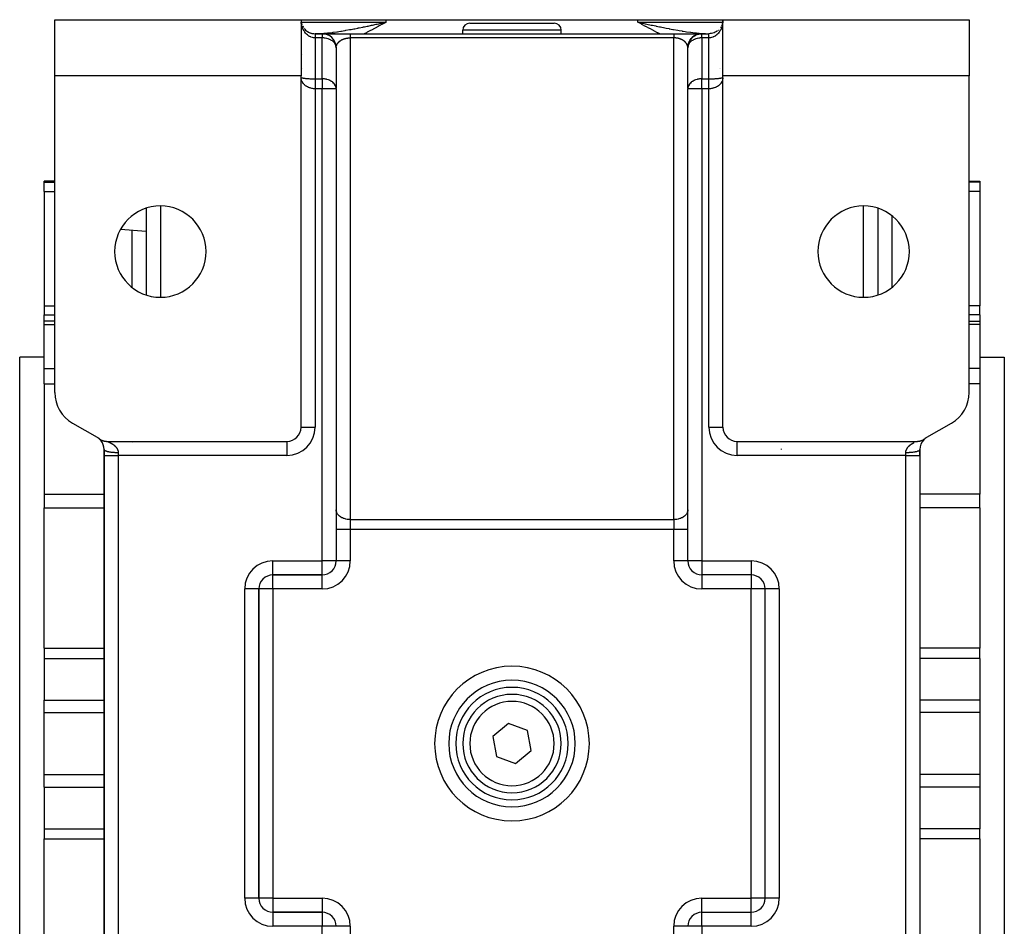
# Model space of a CAD drawing. Units: millimetres. Extents: x 24 to 1110, y -666 to 273.
# Drawn here: x 367 to 507, y 144 to 273 of the extents above; entities that cross this region are included whole.
import ezdxf

# ---------------------------------------------------------------- set-up
doc = ezdxf.new("R2010")
doc.units = ezdxf.units.MM
doc.linetypes.add('DASHED', pattern=[9.652, 8.128, -1.524])
doc.layers.add('nevidi', color=4, linetype='DASHED')

msp = doc.modelspace()

# ---------------------------------------------------------------- linework, layer by layer
at = {"color": 2}
for p, q in [((372, 265), (372, 273)), ((372, 273), (407, 273)), ((407, 273), (419.1, 273)), ((407, 273), (407, 265)), ((407.01, 272.85), (407.01, 272.84)), ((407.09, 272.41), (407.09, 272.41)), ((418.46, 272.5), (419.1, 272.65)), ((418.46, 272.5), (419.1, 272.65)), ((418.46, 272.5), (419.1, 272.65)), ((418.46, 272.51), (419.1, 272.65)), ((418.47, 272.48), (419.1, 272.65)), ((418.47, 272.48), (419.1, 272.65)), ((418.47, 272.49), (419.1, 272.65)), ((418.47, 272.49), (419.1, 272.65)), ((418.48, 272.46), (419.1, 272.65)), ((418.48, 272.47), (419.1, 272.65)), ((418.48, 272.47), (419.1, 272.65)), ((418.48, 272.47), (419.1, 272.65)), ((418.49, 272.44), (419.1, 272.65)), ((418.49, 272.45), (419.1, 272.65)), ((418.49, 272.45), (419.1, 272.65)), ((418.49, 272.45), (419.1, 272.65)), ((418.49, 272.46), (419.1, 272.65)), ((418.5, 272.42), (419.1, 272.65)), ((418.5, 272.43), (419.1, 272.65)), ((418.5, 272.43), (419.1, 272.65)), ((418.5, 272.44), (419.1, 272.65)), ((418.51, 272.41), (419.1, 272.65)), ((418.51, 272.41), (419.1, 272.65)), ((418.51, 272.42), (419.1, 272.65)), ((418.51, 272.42), (419.1, 272.65)), ((418.52, 272.39), (419.1, 272.65)), ((418.52, 272.39), (419.1, 272.65)), ((418.52, 272.4), (419.1, 272.65)), ((418.52, 272.4), (419.1, 272.65)), ((418.53, 272.37), (419.1, 272.65)), ((418.53, 272.37), (419.1, 272.65)), ((418.53, 272.38), (419.1, 272.65)), ((418.53, 272.38), (419.1, 272.65)), ((418.53, 272.39), (419.1, 272.65)), ((418.54, 272.35), (419.1, 272.65)), ((418.54, 272.36), (419.1, 272.65)), ((418.54, 272.36), (419.1, 272.65)), ((418.54, 272.36), (419.1, 272.65)), ((418.55, 272.35), (419.1, 272.65)), ((419.1, 273), (454.9, 273)), ((431, 272.5), (443, 272.5)), ((454.9, 273), (467, 273)), ((455.54, 272.51), (454.9, 272.65)), ((455.54, 272.5), (454.9, 272.65)), ((455.54, 272.5), (454.9, 272.65)), ((455.53, 272.5), (454.9, 272.65)), ((455.53, 272.49), (454.9, 272.65)), ((455.53, 272.49), (454.9, 272.65)), ((455.53, 272.48), (454.9, 272.65)), ((455.52, 272.48), (454.9, 272.65)), ((455.52, 272.47), (454.9, 272.65)), ((455.52, 272.47), (454.9, 272.65)), ((455.52, 272.47), (454.9, 272.65)), ((455.51, 272.46), (454.9, 272.65)), ((455.51, 272.46), (454.9, 272.65)), ((455.51, 272.45), (454.9, 272.65)), ((455.51, 272.45), (454.9, 272.65)), ((455.51, 272.45), (454.9, 272.65)), ((455.5, 272.44), (454.9, 272.65)), ((455.5, 272.44), (454.9, 272.65)), ((455.5, 272.43), (454.9, 272.65)), ((455.5, 272.43), (454.9, 272.65)), ((455.49, 272.42), (454.9, 272.65)), ((455.49, 272.42), (454.9, 272.65)), ((455.49, 272.42), (454.9, 272.65)), ((455.49, 272.41), (454.9, 272.65)), ((455.48, 272.41), (454.9, 272.65)), ((455.48, 272.4), (454.9, 272.65)), ((455.48, 272.4), (454.9, 272.65)), ((455.48, 272.4), (454.9, 272.65)), ((455.48, 272.39), (454.9, 272.65)), ((455.47, 272.39), (454.9, 272.65)), ((455.47, 272.38), (454.9, 272.65)), ((455.47, 272.38), (454.9, 272.65)), ((455.47, 272.37), (454.9, 272.65)), ((455.46, 272.37), (454.9, 272.65)), ((455.46, 272.37), (454.9, 272.65)), ((455.46, 272.36), (454.9, 272.65)), ((455.46, 272.36), (454.9, 272.65)), ((455.45, 272.35), (454.9, 272.65)), ((455.45, 272.35), (454.9, 272.65)), ((454.9, 272.65), (455.52, 272.52)), ((466.47, 271.65), (466.46, 271.63)), ((466.67, 271.9), (466.66, 271.88)), ((466.75, 272.03), (466.74, 272.01)), ((466.87, 272.28), (466.8, 272.13)), ((466.82, 272.17), (466.81, 272.14)), ((466.92, 272.44), (466.91, 272.41)), ((466.96, 272.58), (466.95, 272.56)), ((466.99, 272.85), (466.98, 272.7)), ((467, 273), (502, 273)), ((467, 265), (467, 273)), ((502, 273), (502, 265)), ((407, 271), (407, 271)), ((407, 271), (407, 271)), ((407, 271), (407, 271)), ((407, 271), (407, 271)), ((407, 271), (407, 271)), ((410, 271), (409, 271)), ((409, 271), (410, 271)), ((410, 271), (410, 271)), ((410, 271), (410, 271)), ((410.02, 271), (410.13, 271)), ((410.13, 271), (410.02, 271)), ((410.05, 271), (414, 271)), ((410.29, 271), (410.45, 271)), ((410.45, 271), (410.29, 271)), ((410.43, 270.95), (410.43, 270.95)), ((410.68, 270.88), (410.67, 270.88)), ((410.68, 271), (410.75, 271)), ((410.75, 271), (410.68, 271)), ((410.91, 270.78), (410.9, 270.79)), ((411.11, 271), (411.2, 271)), ((411.2, 271), (411.11, 271)), ((411.12, 270.65), (411.12, 270.66)), ((411.26, 271), (411.36, 271)), ((411.36, 271), (411.26, 271)), ((411.32, 270.5), (411.31, 270.51)), ((411.42, 271), (411.52, 271)), ((411.52, 271), (411.42, 271)), ((411.5, 270.32), (411.49, 270.33)), ((411.59, 271), (411.7, 271)), ((411.7, 271), (411.59, 271)), ((411.77, 271), (411.86, 271)), ((411.86, 271), (411.77, 271)), ((414, 271), (460, 271)), ((414, 271), (460, 271)), ((430, 271), (430, 271.5)), ((430, 271), (430, 271.5)), ((444, 271), (444, 271.5)), ((444, 271), (444, 271.5)), ((444, 270.99), (444, 271)), ((444, 270.99), (444, 271)), ((460, 271), (463.78, 271)), ((462.35, 270.14), (462.49, 270.31)), ((462.51, 270.33), (462.5, 270.32)), ((462.51, 270.33), (462.67, 270.49)), ((462.69, 270.51), (462.68, 270.5)), ((462.69, 270.51), (462.86, 270.65)), ((462.88, 270.66), (463.08, 270.78)), ((462.88, 270.66), (462.88, 270.65)), ((463.1, 270.79), (463.09, 270.78)), ((463.1, 270.79), (463.31, 270.88)), ((463.33, 270.88), (463.32, 270.88)), ((463.33, 270.88), (463.55, 270.95)), ((463.57, 270.95), (463.57, 270.95)), ((463.62, 271), (463.72, 271)), ((463.72, 271), (463.62, 271)), ((463.79, 271), (463.81, 271)), ((463.82, 271), (463.84, 271)), ((463.84, 271), (463.95, 271)), ((463.88, 271), (463.98, 271)), ((463.98, 271), (463.88, 271)), ((464, 271), (465, 271)), ((464, 271), (465, 271)), ((464, 271), (464, 271)), ((464, 271), (464, 271)), ((465, 271), (465.01, 271)), ((465.01, 271), (465, 271)), ((466.36, 271.53), (466.34, 271.51)), ((467, 271), (467, 271)), ((467, 271), (467, 271)), ((467, 271), (467, 271)), ((467, 271), (467, 271)), ((411.65, 270.12), (411.65, 270.14)), ((411.78, 269.91), (411.77, 269.92)), ((411.88, 269.68), (411.88, 269.7)), ((411.95, 269.43), (411.95, 269.46)), ((411.99, 269.19), (411.99, 269.21)), ((412, 269.07), (412, 263.24)), ((462, 269.02), (462.01, 269.17)), ((462, 263.24), (462, 269.07)), ((462.01, 269.21), (462.04, 269.42)), ((462.01, 269.21), (462.01, 269.19)), ((462.05, 269.46), (462.11, 269.66)), ((462.05, 269.46), (462.05, 269.43)), ((462.12, 269.7), (462.21, 269.89)), ((462.12, 269.7), (462.12, 269.68)), ((462.23, 269.92), (462.22, 269.91)), ((462.23, 269.92), (462.34, 270.11)), ((462.35, 270.14), (462.35, 270.12)), ((372, 219.93), (372, 265)), ((407, 265), (372, 265)), ((407, 266), (407, 266)), ((407, 266), (407, 266)), ((407, 264.83), (407, 265)), ((407.01, 264.81), (407, 264.83)), ((407.01, 264.8), (407, 264.83)), ((407.01, 264.8), (407, 264.83)), ((407.01, 264.79), (407, 264.83)), ((407.01, 264.79), (407, 264.83)), ((407.01, 264.78), (407, 264.83)), ((407.01, 264.77), (407, 264.83)), ((407.01, 264.77), (407, 264.83)), ((407.01, 264.76), (407, 264.83)), ((407.01, 264.75), (407, 264.83)), ((407.01, 264.75), (407, 264.83)), ((407.01, 264.74), (407, 264.83)), ((407.01, 264.74), (407, 264.83)), ((407.01, 264.73), (407, 264.83)), ((407.01, 264.73), (407, 264.83)), ((407.01, 264.72), (407, 264.83)), ((407.01, 264.71), (407, 264.83)), ((407.01, 264.71), (407, 264.83)), ((407, 215), (407, 264.83)), ((407.2, 266), (407.2, 266)), ((407.2, 266), (407.2, 266)), ((412, 266), (412, 266)), ((412, 266), (412, 266)), ((412, 266), (412, 266)), ((412, 266), (412, 266)), ((462, 266), (462, 266)), ((462, 266), (462, 266)), ((466.47, 266), (466.47, 266)), ((466.47, 266), (466.47, 266)), ((466.67, 266), (466.67, 266)), ((466.67, 266), (466.67, 266)), ((466.96, 266), (466.96, 266)), ((466.96, 266), (466.96, 266)), ((466.99, 264.71), (467, 264.83)), ((466.99, 264.71), (467, 264.83)), ((466.99, 264.72), (467, 264.83)), ((466.99, 264.73), (467, 264.83)), ((466.99, 264.73), (467, 264.83)), ((466.99, 264.74), (467, 264.83)), ((466.99, 264.74), (467, 264.83)), ((466.99, 264.75), (467, 264.83)), ((466.99, 264.75), (467, 264.83)), ((466.99, 264.76), (467, 264.83)), ((466.99, 264.77), (467, 264.83)), ((466.99, 264.77), (467, 264.83)), ((466.99, 264.78), (467, 264.83)), ((466.99, 264.78), (467, 264.83)), ((466.99, 264.79), (467, 264.83)), ((466.99, 264.79), (467, 264.83)), ((466.99, 264.8), (467, 264.83)), ((466.99, 264.8), (467, 264.83)), ((466.99, 264.81), (467, 264.83)), ((467, 266), (467, 266)), ((467, 266), (467, 266)), ((467, 264.83), (467, 265)), ((502, 265), (467, 265)), ((467, 215), (467, 264.83)), ((502, 219.93), (502, 265)), ((412, 263.24), (412, 263.25)), ((462, 263.25), (462, 263.24)), ((412, 263.17), (412, 196)), ((412, 263.17), (412, 263.17)), ((412, 263.17), (412, 196)), ((462, 196.01), (462, 263.17)), ((462, 196.01), (462, 263.17)), ((462, 263.17), (462, 263.17)), ((372, 250), (370.5, 250)), ((370.5, 249.88), (370.5, 250)), ((370.5, 248.56), (370.5, 249.88)), ((502, 250), (503.5, 250)), ((502, 250), (503.5, 250)), ((503.5, 250), (503.5, 249.88)), ((503.5, 249.88), (503.5, 248.56)), ((370.5, 248.56), (370.5, 232.28)), ((412, 248), (412, 248)), ((462, 248), (462, 248)), ((503.5, 248.56), (503.5, 232.28)), ((385, 246.18), (385, 233.82)), ((489, 246.18), (489, 233.82)), ((385, 242.84), (381.34, 243.16)), ((370.5, 232.28), (370.5, 231.01)), ((370.5, 230.12), (370.5, 231.01)), ((503.5, 231.01), (503.5, 232.28)), ((503.5, 231.01), (503.5, 230.12)), ((372, 230.12), (370.5, 230.12)), ((370.5, 229.61), (370.5, 230.12)), ((370.5, 223.35), (370.5, 229.61)), ((502, 230.12), (503.5, 230.12)), ((502, 230.12), (503.5, 230.12)), ((503.5, 230.12), (503.5, 229.61)), ((503.5, 229.61), (503.5, 223.35)), ((370.5, 225), (367, 225)), ((370.5, 225), (367, 225)), ((367, 115), (367, 225)), ((503.5, 225), (507, 225)), ((503.5, 225), (507, 225)), ((507, 225), (507, 115)), ((370.5, 221.17), (370.5, 223.35)), ((503.5, 223.35), (503.5, 221.17)), ((503.5, 222.57), (503.5, 222.57)), ((370.5, 221.17), (370.5, 205.47)), ((503.5, 221.17), (503.5, 205.47)), ((374.5, 215.6), (378, 213.58)), ((496, 213.58), (499.5, 215.6)), ((378.32, 213.35), (378.25, 213.4)), ((378.32, 213.36), (378.25, 213.4)), ((378.31, 213.36), (378.25, 213.4)), ((378.33, 213.34), (378.26, 213.4)), ((378.34, 213.34), (378.27, 213.39)), ((378.35, 213.33), (378.28, 213.39)), ((378.35, 213.32), (378.28, 213.38)), ((378.36, 213.31), (378.29, 213.37)), ((378.37, 213.3), (378.3, 213.36)), ((378.39, 213.29), (378.31, 213.35)), ((378.4, 213.28), (378.33, 213.34)), ((378.41, 213.27), (378.34, 213.33)), ((378.42, 213.26), (378.35, 213.32)), ((378.43, 213.25), (378.36, 213.31)), ((378.45, 213.23), (378.37, 213.3)), ((378.46, 213.22), (378.39, 213.29)), ((378.47, 213.2), (378.4, 213.27)), ((378.49, 213.19), (378.41, 213.26)), ((378.5, 213.17), (378.43, 213.25)), ((378.52, 213.16), (378.44, 213.23)), ((378.53, 213.14), (378.46, 213.22)), ((378.55, 213.12), (378.47, 213.2)), ((378.56, 213.1), (378.49, 213.18)), ((379.46, 213), (405, 213)), ((385, 213), (385, 213)), ((469, 213), (494.54, 213)), ((495.71, 213.37), (495.7, 213.37)), ((379, 211), (379, 211.85)), ((379, 211.85), (379, 211.81)), ((379, 211.85), (379, 211.81)), ((379, 211.85), (379, 211)), ((495, 211.85), (495, 211)), ((495, 211), (495, 211.85)), ((379, 129), (379, 211)), ((379, 211), (379, 129)), ((379, 211), (379, 129)), ((379, 129), (379, 211)), ((495, 211), (495, 129)), ((495, 211), (495, 129)), ((412, 207), (412, 207)), ((462, 207), (462, 207)), ((370.5, 205.47), (370.5, 203.55)), ((503.5, 203.55), (503.5, 205.47)), ((370.5, 183.57), (370.5, 203.55)), ((412, 203.21), (412, 203.28)), ((462, 203.28), (462, 203.21)), ((503.5, 203.55), (503.5, 183.57)), ((412, 196), (412, 196)), ((462, 196), (462, 196)), ((462, 196), (462, 196)), ((403, 194), (410, 194)), ((410, 194), (403, 194)), ((403, 194), (403, 194)), ((410, 194), (410, 194)), ((464, 194), (464, 194)), ((464, 194), (464, 194)), ((471, 194), (464.01, 194)), ((471, 194), (464.01, 194)), ((471, 194), (471, 194)), ((401, 148), (401, 192)), ((401, 192), (401, 192)), ((401, 192), (401, 148)), ((473, 148), (473, 192)), ((473, 148), (473, 192)), ((473, 192), (473, 192)), ((370.5, 183.57), (370.5, 182.12)), ((503.5, 182.12), (503.5, 183.57)), ((370.5, 182.12), (370.5, 176.19)), ((503.5, 182.12), (503.5, 176.19)), ((370.5, 174.42), (370.5, 176.19)), ((503.5, 176.19), (503.5, 174.42)), ((370.5, 165.58), (370.5, 174.42)), ((429.52, 175), (429.52, 175)), ((441.88, 175), (441.88, 175)), ((444.48, 175), (444.48, 175)), ((503.5, 174.42), (503.5, 165.58)), ((436.5, 172.84), (434.29, 170.99)), ((439.21, 171.85), (436.5, 172.84)), ((434.29, 170.99), (434.79, 168.15)), ((439.71, 169.01), (439.21, 171.85)), ((434.79, 168.15), (437.5, 167.16)), ((437.5, 167.16), (439.71, 169.01)), ((370.5, 163.81), (370.5, 165.58)), ((503.5, 165.58), (503.5, 163.81)), ((370.5, 163.81), (370.5, 157.88)), ((429.52, 165), (429.52, 165)), ((432.12, 165), (432.12, 165)), ((441.88, 165), (441.88, 165)), ((444.48, 165), (444.48, 165)), ((503.5, 163.81), (503.5, 157.88)), ((370.5, 157.88), (370.5, 156.43)), ((503.5, 156.43), (503.5, 157.88)), ((370.5, 136.45), (370.5, 156.43)), ((503.5, 156.43), (503.5, 136.45)), ((410, 146), (403, 146)), ((403, 146), (410, 146)), ((410, 146), (403, 146)), ((410, 146), (410, 146)), ((410, 146), (410, 146)), ((464, 146), (471, 146)), ((464, 146), (464, 146)), ((464, 146), (471, 146)), ((412, 144), (412, 144)), ((412, 144), (412, 144)), ((462, 144), (462, 144))]:
    msp.add_line(p, q, dxfattribs=at)
for points in [[(407.02, 272.71), (407.05, 272.56), (407.05, 272.55)], [(407.02, 272.71), (407.05, 272.57), (407.08, 272.42), (407.13, 272.28)], [(407.19, 272.14), (407.26, 272.01), (407.34, 271.88), (407.35, 271.87)], [(407.44, 271.75), (407.54, 271.63), (407.66, 271.51), (407.79, 271.41), (407.93, 271.31), (408.08, 271.22), (408.25, 271.15), (408.42, 271.09), (408.6, 271.04), (408.79, 271.01), (408.98, 271), (409, 271)], [(409, 271), (409, 271), (409, 271)], [(466.21, 271.41), (466.07, 271.31), (465.91, 271.22), (465.75, 271.15), (465.57, 271.08), (465.39, 271.04), (465.2, 271.01), (465.01, 271), (465, 271)], [(412, 269.07), (412, 269.09), (412, 269.1)], [(412, 269.01), (412, 269.03), (412, 269.04), (412, 269.06), (412, 269.07)], [(462, 269.1), (462, 269.09), (462, 269.07)], [(462, 269), (462, 269.02), (462, 269.03), (462, 269.05), (462, 269.06), (462, 269.07)], [(378.23, 213.42), (378.25, 213.4), (378.29, 213.38), (378.34, 213.34), (378.38, 213.32), (378.43, 213.28), (378.47, 213.26), (378.52, 213.23), (378.56, 213.21), (378.62, 213.19), (378.66, 213.17), (378.72, 213.14), (378.76, 213.13), (378.82, 213.11), (378.86, 213.09), (378.92, 213.07), (378.96, 213.06), (379.02, 213.05), (379.07, 213.04), (379.12, 213.03), (379.17, 213.02), (379.23, 213.01), (379.28, 213.01), (379.33, 213), (379.38, 213), (379.44, 213), (379.46, 213)], [(494.54, 213), (494.57, 213), (494.62, 213), (494.68, 213), (494.72, 213.01), (494.78, 213.01), (494.83, 213.02), (494.89, 213.03), (494.93, 213.04), (494.99, 213.05), (495.04, 213.06), (495.1, 213.08), (495.14, 213.09), (495.2, 213.11), (495.24, 213.13), (495.3, 213.15), (495.34, 213.17), (495.39, 213.19), (495.44, 213.21), (495.49, 213.24), (495.53, 213.26), (495.58, 213.29), (495.62, 213.32), (495.67, 213.35), (495.71, 213.38), (495.76, 213.41), (495.77, 213.42)]]:
    msp.add_lwpolyline(points, dxfattribs=at)
for centre, radius, start, end in [((409, 273), 2, 188.3419, 188.9573), ((409, 273), 2, 192.5169, 193.1309), ((409, 273), 2, 210.2285, 213.4599), ((409, 273), 2, 214.0122, 214.5247), ((409, 273), 2, 223.8526, 228.8461), ((431, 271.5), 1, 90, 180), ((443, 271.5), 1, 0, 90), ((465, 273), 2, 334.2308, 334.7437), ((465, 273), 2, 341.9241, 344.0428), ((465, 273), 2, 346.8768, 347.9182), ((409, 273), 2, 232.7179, 236.5385), ((409, 273), 2, 237.6491, 244.2307), ((409, 273), 2, 247.873, 251.9231), ((409, 273), 2, 253.1566, 259.6129), ((409, 273), 2, 263.99, 264.8057), ((409, 273), 2, 269.4975, 270), ((410, 269), 2, 2.8712, 90), ((464, 269), 2, 90, 177.1288), ((465, 273), 2, 311.1539, 312.061), ((410, 269), 2, 2.6934, 2.8712), ((464, 269), 2, 177.1288, 180), ((410, 263.17), 2, 0, 2.3145), ((464, 263.17), 2, 177.6855, 180), ((387, 240), 6.5, 0, 180), ((487, 240), 6.5, 0, 180), ((387, 240), 6.5, 180, 0), ((487, 240), 6.5, 180, 0), ((377, 219.93), 5, 180, 240), ((497, 219.93), 5, 300, 360), ((405, 215), 2, 270, 0), ((469, 215), 2, 180, 270), ((377, 211.85), 2, 52.0619, 60), ((377, 211.85), 2, 50.721, 50.9157), ((377, 211.85), 2, 49.6882, 50.1202), ((377, 211.85), 2, 48.509, 49.4441), ((377, 211.85), 2, 47.2601, 48.1877), ((377, 211.85), 2, 45.7243, 47.1317), ((377, 211.85), 2, 44.6088, 45.5834), ((377, 211.85), 2, 43.4148, 44.0218), ((377, 211.85), 2, 42.1424, 43.2539), ((377, 211.85), 2, 41.4747, 41.6692), ((377, 211.85), 2, 38.6255, 41.2975), ((377, 211.85), 2, 0, 38.4312), ((497, 211.85), 2, 137.0446, 180), ((497, 211.85), 2, 134.2757, 136.5844), ((497, 211.85), 2, 133.1027, 133.7457), ((497, 211.85), 2, 131.6966, 132.2662), ((497, 211.85), 2, 131.2701, 131.3795), ((497, 211.85), 2, 120, 127.9381), ((410, 196), 2, 270, 360), ((464, 196), 2, 180, 270), ((403, 192), 2, 90, 180), ((471, 192), 2, 0, 90), ((437, 170), 9, 90, 270), ((437, 170), 8, 90, 270), ((437, 170), 9, 270, 90), ((437, 170), 8, 270, 90), ((437, 170), 7, 90, 270), ((437, 170), 7, 270, 90), ((403, 148), 2, 180, 270), ((471, 148), 2, 270, 0), ((410, 144), 2, 0, 90), ((464, 144), 2, 90, 180)]:
    msp.add_arc(centre, radius, start, end, dxfattribs=at)
at = {"layer": 'nevidi', "color": 7, "linetype": 'Continuous'}
for p, q in [((407, 272.65), (407, 272.65)), ((407.02, 272.65), (407.03, 272.65)), ((407.03, 272.65), (419.1, 272.65)), ((419.1, 272.65), (419.1, 273)), ((454.9, 272.65), (454.9, 273)), ((454.9, 272.65), (466.97, 272.65)), ((467, 272.65), (467, 272.65)), ((409, 271), (409, 270.99)), ((409, 271), (409, 271)), ((409, 270.41), (409, 264.59)), ((410, 270.41), (409, 270.41)), ((409.06, 270.97), (409.06, 270.97)), ((409.06, 270.69), (409.06, 270.69)), ((409.06, 270.41), (409.06, 270.41)), ((410, 271), (410, 270.41)), ((410, 264.59), (410, 270.41)), ((460, 270.41), (414, 270.41)), ((414, 270.41), (414, 265.41)), ((444, 271.5), (430, 271.5)), ((458.01, 271), (458, 271)), ((458.06, 270.97), (458.06, 270.97)), ((460, 265.41), (460, 270.41)), ((464, 270.41), (464, 271)), ((465, 270.41), (464, 270.41)), ((464, 270.41), (464, 264.59)), ((464.94, 270.71), (464.94, 270.71)), ((465, 271), (465, 271)), ((465, 270.99), (465, 271)), ((465, 270.98), (465, 270.99)), ((465, 264.59), (465, 270.41)), ((407, 269), (407, 269)), ((411.96, 269.41), (411.95, 269.41)), ((462.05, 269.41), (462.04, 269.41)), ((466.98, 269), (466.98, 269)), ((467, 269), (467, 269)), ((407, 268), (407, 268)), ((407.02, 268), (407.02, 268)), ((407.2, 268), (407.2, 268)), ((412, 268), (412, 268)), ((462, 268), (462, 268)), ((466.98, 268), (466.99, 268)), ((467, 268), (467, 268)), ((407, 264.82), (407.01, 264.81)), ((407.02, 264.79), (407.02, 264.79)), ((414, 265.41), (414, 201.87)), ((460, 201.87), (460, 265.41)), ((409, 264.59), (410, 264.59)), ((410, 264.59), (410, 263.17)), ((464, 264.59), (465, 264.59)), ((464, 263.17), (464, 264.59)), ((409, 263.17), (409, 215)), ((410, 263.17), (409, 263.17)), ((410, 196), (410, 263.17)), ((412, 263.17), (410, 263.17)), ((464, 263.17), (462, 263.17)), ((464, 263.17), (464, 196)), ((465, 263.17), (464, 263.17)), ((465, 215), (465, 263.17)), ((370.5, 249.88), (372, 249.88)), ((503.5, 249.88), (502, 249.88)), ((370.5, 248.56), (372, 248.56)), ((503.5, 248.56), (502, 248.56)), ((387, 246.49), (387, 233.51)), ((487, 233.51), (487, 246.49)), ((491, 245.11), (491, 234.89)), ((383, 234.89), (383, 243.01)), ((370.5, 232.28), (372, 232.28)), ((370.5, 231.01), (372, 231.01)), ((503.5, 232.28), (502, 232.28)), ((503.5, 231.01), (502, 231.01)), ((370.5, 229.61), (372, 229.61)), ((503.5, 229.61), (502, 229.61)), ((370.5, 223.35), (372, 223.35)), ((503.5, 223.35), (502, 223.35)), ((370.5, 221.17), (372, 221.17)), ((503.5, 221.17), (502, 221.17)), ((407, 215), (409, 215)), ((465, 215), (467, 215)), ((383, 213), (383, 213)), ((383, 212.84), (383, 212.85)), ((387, 213), (387, 212.99)), ((405, 213), (405, 211)), ((469, 211), (469, 213)), ((381, 211.42), (381, 211)), ((493, 211), (493, 211.42)), ((379, 211), (381, 211)), ((405, 211), (381, 211)), ((381, 211), (381, 129)), ((493, 211), (469, 211)), ((493, 129), (493, 211)), ((493, 211), (495, 211)), ((370.5, 205.47), (379, 205.47)), ((503.5, 205.47), (495, 205.47)), ((370.5, 203.55), (379, 203.55)), ((503.5, 203.55), (495, 203.55)), ((414, 201.87), (460, 201.87)), ((414, 201.87), (414, 200.45)), ((460, 201.87), (460, 200.45)), ((414, 200.45), (412, 200.45)), ((460, 200.45), (414, 200.45)), ((414, 200.45), (414, 196)), ((460, 196), (460, 200.45)), ((462, 200.45), (460, 200.45)), ((403, 196), (410, 196)), ((403, 194), (403, 196)), ((410, 194), (410, 196)), ((412, 196), (410, 196)), ((414, 196), (412, 196)), ((462, 196), (460, 196)), ((464, 196), (462, 196)), ((464, 196), (471, 196)), ((464, 196), (464, 194)), ((471, 196), (471, 194)), ((401.59, 193.41), (401.59, 193.41)), ((403, 192), (403, 194)), ((405.21, 194), (405.21, 194)), ((410, 192), (410, 194)), ((464, 194), (464, 192)), ((471, 194), (471, 192)), ((472.41, 193.41), (472.41, 193.41)), ((399, 148), (399, 192)), ((401, 192), (399, 192)), ((403, 192), (401, 192)), ((410, 192), (403, 192)), ((403, 192), (403, 148)), ((471, 192), (464, 192)), ((471, 148), (471, 192)), ((473, 192), (471, 192)), ((475, 192), (473, 192)), ((475, 192), (475, 148)), ((370.5, 183.57), (379, 183.57)), ((503.5, 183.57), (495, 183.57)), ((370.5, 182.12), (379, 182.12)), ((503.5, 182.12), (495, 182.12)), ((370.5, 176.19), (379, 176.19)), ((503.5, 176.19), (495, 176.19)), ((370.5, 174.42), (379, 174.42)), ((503.5, 174.42), (495, 174.42)), ((370.5, 165.58), (379, 165.58)), ((503.5, 165.58), (495, 165.58)), ((370.5, 163.81), (379, 163.81)), ((503.5, 163.81), (495, 163.81)), ((370.5, 157.88), (379, 157.88)), ((503.5, 157.88), (495, 157.88)), ((370.5, 156.43), (379, 156.43)), ((503.5, 156.43), (495, 156.43)), ((400.98, 148), (399, 148)), ((401, 148), (400.98, 148)), ((403, 148), (401, 148)), ((403, 148), (410, 148)), ((403, 148), (403, 146)), ((410, 148), (410, 146)), ((464, 148), (471, 148)), ((464, 146), (464, 148)), ((471, 146), (471, 148)), ((473, 148), (471, 148)), ((473.02, 148), (473, 148)), ((475, 148), (473.02, 148)), ((401.59, 146.59), (401.59, 146.59)), ((403, 146), (403, 145.98)), ((403, 145.98), (403, 144)), ((410, 146), (410, 144)), ((464, 144), (464, 146)), ((471, 145.98), (471, 146)), ((471, 144), (471, 145.98)), ((410, 144), (403, 144)), ((410, 76), (410, 144)), ((412, 144), (410, 144)), ((414, 144), (412, 144)), ((414, 144), (414, 139.55)), ((460, 139.55), (460, 144)), ((462, 144), (460, 144)), ((464, 144), (462, 144)), ((464, 144), (464, 76)), ((471, 144), (464, 144))]:
    msp.add_line(p, q, dxfattribs=at)
for points in [[(407.05, 272.43), (407.05, 272.44), (407.04, 272.47), (407.03, 272.54), (407.02, 272.63)], [(409, 270.41), (408.98, 270.41), (408.95, 270.41), (408.91, 270.42), (408.79, 270.43), (408.76, 270.43), (408.64, 270.46), (408.6, 270.47), (408.57, 270.47), (408.42, 270.52), (408.39, 270.54), (408.38, 270.54), (408.25, 270.61), (408.22, 270.62), (408.13, 270.67), (408.08, 270.7), (408.06, 270.72), (407.93, 270.82), (407.91, 270.84), (407.9, 270.84), (407.79, 270.94), (407.77, 270.96), (407.68, 271.05), (407.66, 271.08), (407.64, 271.1), (407.54, 271.23), (407.52, 271.25), (407.49, 271.3), (407.44, 271.39), (407.42, 271.41), (407.34, 271.55), (407.33, 271.57), (407.33, 271.58), (407.26, 271.72), (407.25, 271.75), (407.2, 271.87), (407.19, 271.9), (407.18, 271.92), (407.13, 272.08), (407.12, 272.1), (407.1, 272.2), (407.08, 272.26)], [(409.23, 271), (409.48, 271.01), (409.71, 271.02), (409.81, 271.02), (410.14, 271.04), (410.29, 271.06), (410.39, 271.06), (410.68, 271.09), (410.83, 271.11), (410.87, 271.11), (410.97, 271.12), (411.47, 271.18), (411.57, 271.2), (411.59, 271.2), (412.07, 271.27), (412.17, 271.28), (412.38, 271.32), (412.67, 271.36), (412.67, 271.36), (412.77, 271.38), (413.23, 271.46), (413.28, 271.47), (413.39, 271.49), (413.9, 271.58), (414, 271.6), (414.13, 271.62), (414.52, 271.7), (414.61, 271.72), (414.63, 271.72), (415.07, 271.81), (415.15, 271.82), (415.25, 271.84), (415.78, 271.95), (415.89, 271.97), (416.04, 272), (416.42, 272.08), (416.52, 272.1), (416.53, 272.1), (417.04, 272.21), (417.06, 272.22), (417.17, 272.24), (417.7, 272.35), (417.81, 272.37), (418.07, 272.43), (418.35, 272.49), (418.42, 272.51), (418.46, 272.51), (418.99, 272.63), (419.1, 272.65)], [(419.1, 272.65), (418.67, 272.41), (418.55, 272.34), (418.12, 272.11), (417.99, 272.04), (417.56, 271.81), (417.43, 271.74), (417, 271.51), (416.87, 271.44), (416.43, 271.21), (416.3, 271.15), (416, 271)], [(458, 271), (457.72, 271.14), (457.69, 271.15), (457.15, 271.43), (457.12, 271.44), (456.58, 271.73), (456.56, 271.74), (456.02, 272.03), (456, 272.04), (455.47, 272.33), (455.45, 272.35), (454.92, 272.64), (454.9, 272.65)], [(455.52, 272.52), (455.54, 272.51), (455.58, 272.51), (455.93, 272.43), (456.16, 272.38), (456.19, 272.38), (456.8, 272.24), (456.83, 272.24), (456.96, 272.21), (457.44, 272.11), (457.47, 272.11), (457.48, 272.1), (457.96, 272), (458.08, 271.98), (458.1, 271.97), (458.71, 271.85), (458.73, 271.85), (458.93, 271.81), (459.34, 271.73), (459.36, 271.72), (459.39, 271.72), (459.87, 271.62), (459.96, 271.61), (459.98, 271.6), (460.57, 271.49), (460.6, 271.49), (460.77, 271.46), (461.18, 271.39), (461.21, 271.38), (461.33, 271.36), (461.62, 271.32), (461.79, 271.29), (461.81, 271.29), (462.38, 271.2), (462.41, 271.2), (462.42, 271.2), (462.98, 271.13), (463, 271.13), (463.17, 271.11), (463.32, 271.09), (463.56, 271.07), (463.59, 271.07), (463.87, 271.04), (464.14, 271.02), (464.17, 271.02), (464.52, 271.01), (464.71, 271), (464.74, 271)], [(466.92, 272.26), (466.91, 272.23), (466.9, 272.2), (466.87, 272.07), (466.86, 272.05), (466.81, 271.9), (466.8, 271.88), (466.8, 271.87), (466.74, 271.72), (466.73, 271.7), (466.67, 271.57), (466.66, 271.55), (466.64, 271.53), (466.56, 271.39), (466.55, 271.36), (466.51, 271.3), (466.46, 271.23), (466.44, 271.21), (466.34, 271.08), (466.32, 271.06), (466.32, 271.05), (466.21, 270.94), (466.19, 270.92), (466.1, 270.84), (466.07, 270.81), (466.05, 270.8), (465.92, 270.7), (465.89, 270.69), (465.87, 270.67), (465.75, 270.6), (465.73, 270.59), (465.62, 270.54), (465.58, 270.52), (465.55, 270.51), (465.39, 270.46), (465.37, 270.46), (465.36, 270.46), (465.21, 270.43), (465.18, 270.42), (465.09, 270.42), (465.01, 270.41), (465, 270.41)], [(466.98, 272.6), (466.97, 272.53), (466.95, 272.44)], [(466.99, 272.81), (466.99, 272.78), (466.98, 272.62)], [(409, 270.99), (409, 270.98), (409, 270.98)], [(409, 270.98), (409, 270.97), (409, 270.97), (409, 270.95), (409, 270.95), (409, 270.93), (409, 270.93), (409, 270.93), (409, 270.91), (409, 270.91), (409, 270.88), (409, 270.88), (409, 270.85), (409, 270.85), (409, 270.83), (409, 270.82), (409, 270.81), (409, 270.78), (409, 270.78), (409, 270.74), (409, 270.73), (409, 270.71), (409, 270.69), (409, 270.69), (409, 270.65), (409, 270.64), (409, 270.6), (409, 270.59), (409, 270.55), (409, 270.54), (409, 270.54), (409, 270.49), (409, 270.48), (409, 270.43), (409, 270.42), (409, 270.41)], [(412, 269.1), (411.97, 269.25), (411.94, 269.35), (411.93, 269.37), (411.9, 269.44), (411.82, 269.59), (411.8, 269.61), (411.79, 269.64), (411.67, 269.78), (411.65, 269.8), (411.55, 269.89), (411.51, 269.93), (411.46, 269.97), (411.32, 270.06), (411.26, 270.1), (411.21, 270.13), (411.1, 270.18), (411.05, 270.2), (410.87, 270.27), (410.85, 270.28), (410.65, 270.34), (410.63, 270.34), (410.62, 270.34), (410.45, 270.38), (410.36, 270.39), (410.26, 270.4), (410.1, 270.41), (410.07, 270.41), (410, 270.41)], [(412, 269.07), (412, 269.07), (412, 269.09), (412, 269.1), (412.01, 269.12), (412.01, 269.13), (412.01, 269.15), (412.01, 269.16), (412.02, 269.18), (412.02, 269.19), (412.02, 269.21), (412.02, 269.22), (412.03, 269.24), (412.03, 269.25), (412.03, 269.25), (412.04, 269.27), (412.04, 269.28), (412.05, 269.3), (412.05, 269.31), (412.06, 269.33), (412.06, 269.34), (412.07, 269.36), (412.07, 269.37), (412.08, 269.39), (412.08, 269.4), (412.09, 269.42), (412.09, 269.43), (412.1, 269.44), (412.1, 269.45), (412.11, 269.46), (412.12, 269.48), (412.12, 269.49), (412.13, 269.51), (412.14, 269.52), (412.15, 269.54), (412.15, 269.55), (412.17, 269.57), (412.17, 269.58), (412.19, 269.6), (412.19, 269.6), (412.2, 269.61), (412.21, 269.63), (412.21, 269.63), (412.23, 269.66), (412.23, 269.66), (412.25, 269.68), (412.26, 269.69), (412.27, 269.71), (412.28, 269.72), (412.3, 269.74), (412.3, 269.75), (412.32, 269.77), (412.33, 269.77), (412.33, 269.78), (412.35, 269.8), (412.35, 269.8), (412.37, 269.82), (412.38, 269.83), (412.4, 269.85), (412.41, 269.86), (412.43, 269.88), (412.44, 269.89), (412.46, 269.91), (412.47, 269.91), (412.49, 269.93), (412.5, 269.93), (412.51, 269.94), (412.53, 269.96), (412.54, 269.97), (412.56, 269.98), (412.57, 269.99), (412.6, 270.01), (412.61, 270.02), (412.64, 270.04), (412.65, 270.04), (412.68, 270.06), (412.68, 270.06), (412.69, 270.07), (412.72, 270.09), (412.73, 270.09), (412.76, 270.11), (412.77, 270.12), (412.8, 270.13), (412.82, 270.14), (412.85, 270.16), (412.86, 270.16), (412.89, 270.18), (412.89, 270.18), (412.91, 270.18), (412.94, 270.2), (412.96, 270.21), (413, 270.22), (413.01, 270.23), (413.05, 270.24), (413.06, 270.25), (413.1, 270.26), (413.11, 270.27), (413.13, 270.27), (413.15, 270.28), (413.17, 270.29), (413.21, 270.3), (413.22, 270.3), (413.27, 270.32), (413.28, 270.32), (413.33, 270.33), (413.35, 270.34), (413.38, 270.34), (413.39, 270.35), (413.41, 270.35), (413.46, 270.36), (413.47, 270.36), (413.52, 270.37), (413.54, 270.38), (413.59, 270.38), (413.6, 270.39), (413.64, 270.39), (413.65, 270.39), (413.67, 270.39), (413.72, 270.4), (413.74, 270.4)], [(413.74, 270.4), (413.79, 270.41), (413.81, 270.41), (413.86, 270.41), (413.88, 270.41), (413.91, 270.41), (413.93, 270.41), (413.95, 270.41), (414, 270.41)], [(414, 271), (414, 271), (414, 271), (414, 270.99), (414, 270.99), (414, 270.98), (414, 270.97), (414, 270.97), (414, 270.94), (414, 270.94), (414, 270.93), (414, 270.91), (414, 270.91), (414, 270.87), (414, 270.87), (414, 270.83), (414, 270.82), (414, 270.82), (414, 270.77), (414, 270.76), (414, 270.71), (414, 270.7), (414, 270.7), (414, 270.64), (414, 270.63), (414, 270.56), (414, 270.56), (414, 270.55), (414, 270.48), (414, 270.47), (414, 270.41)], [(460, 271), (460, 271), (460, 271), (460, 270.99), (460, 270.99), (460, 270.98), (460, 270.97), (460, 270.97), (460, 270.95), (460, 270.94), (460, 270.93), (460, 270.91), (460, 270.91), (460, 270.87), (460, 270.87), (460, 270.83), (460, 270.83), (460, 270.82), (460, 270.77), (460, 270.77), (460, 270.71), (460, 270.71), (460, 270.7), (460, 270.64), (460, 270.64), (460, 270.56), (460, 270.56), (460, 270.55), (460, 270.48), (460, 270.48), (460, 270.41)], [(460.23, 270.41), (460.21, 270.41), (460.16, 270.41), (460.14, 270.41), (460.09, 270.41), (460.08, 270.41), (460.07, 270.41), (460.01, 270.41), (460, 270.41)], [(462, 269.07), (462, 269.08), (462, 269.09), (461.99, 269.11), (461.99, 269.12), (461.99, 269.14), (461.99, 269.15), (461.99, 269.17), (461.98, 269.18), (461.98, 269.2), (461.98, 269.21), (461.97, 269.23), (461.97, 269.24), (461.97, 269.25), (461.97, 269.26), (461.96, 269.27), (461.96, 269.29), (461.95, 269.3), (461.95, 269.32), (461.94, 269.33), (461.94, 269.35), (461.93, 269.36), (461.93, 269.38), (461.92, 269.39), (461.91, 269.41), (461.91, 269.42), (461.9, 269.44), (461.9, 269.44), (461.9, 269.45), (461.89, 269.47), (461.88, 269.48), (461.87, 269.5), (461.87, 269.51), (461.85, 269.53), (461.85, 269.54), (461.84, 269.56), (461.83, 269.57), (461.82, 269.59), (461.81, 269.6), (461.8, 269.61), (461.8, 269.62), (461.79, 269.63), (461.78, 269.65), (461.77, 269.66), (461.76, 269.68), (461.75, 269.68), (461.73, 269.7), (461.73, 269.71), (461.71, 269.73), (461.7, 269.74), (461.69, 269.76), (461.68, 269.77), (461.67, 269.78), (461.66, 269.79), (461.65, 269.8), (461.63, 269.82), (461.63, 269.82), (461.6, 269.84), (461.6, 269.85), (461.57, 269.87), (461.57, 269.88), (461.54, 269.9), (461.54, 269.91), (461.51, 269.93), (461.51, 269.93), (461.5, 269.93), (461.48, 269.95), (461.47, 269.96), (461.45, 269.98), (461.44, 269.98), (461.41, 270), (461.4, 270.01), (461.37, 270.03), (461.36, 270.04), (461.33, 270.06), (461.32, 270.06), (461.32, 270.06), (461.29, 270.08), (461.28, 270.09), (461.25, 270.1), (461.24, 270.11), (461.21, 270.13), (461.2, 270.13), (461.16, 270.15), (461.15, 270.16), (461.12, 270.17), (461.11, 270.18), (461.11, 270.18), (461.07, 270.2), (461.06, 270.2), (461.02, 270.22), (461, 270.22), (460.97, 270.24), (460.95, 270.24), (460.91, 270.26), (460.9, 270.26), (460.87, 270.27), (460.86, 270.28), (460.85, 270.28), (460.81, 270.29), (460.79, 270.3), (460.75, 270.31), (460.73, 270.32), (460.69, 270.33), (460.67, 270.33), (460.62, 270.34), (460.62, 270.34), (460.61, 270.35), (460.56, 270.36), (460.54, 270.36), (460.5, 270.37), (460.48, 270.37), (460.43, 270.38), (460.41, 270.38), (460.37, 270.39), (460.36, 270.39), (460.35, 270.39), (460.3, 270.4), (460.28, 270.4), (460.23, 270.41)], [(464, 270.41), (463.93, 270.41), (463.9, 270.41), (463.74, 270.4), (463.64, 270.39), (463.55, 270.38), (463.38, 270.34), (463.37, 270.34), (463.35, 270.34), (463.15, 270.28), (463.13, 270.27), (462.95, 270.2), (462.9, 270.18), (462.79, 270.13), (462.74, 270.1), (462.68, 270.06), (462.54, 269.97), (462.49, 269.93), (462.45, 269.89), (462.35, 269.8), (462.33, 269.78), (462.21, 269.64), (462.2, 269.61), (462.18, 269.59), (462.1, 269.44), (462.07, 269.37), (462.06, 269.35), (462.03, 269.25), (462, 269.1)], [(465, 270.41), (465, 270.42), (465, 270.42), (465, 270.48), (465, 270.48), (465, 270.53), (465, 270.54), (465, 270.55), (465, 270.59), (465, 270.59), (465, 270.64), (465, 270.64), (465, 270.69), (465, 270.69), (465, 270.71), (465, 270.73), (465, 270.73), (465, 270.77), (465, 270.78), (465, 270.81), (465, 270.81), (465, 270.83), (465, 270.85), (465, 270.85), (465, 270.88), (465, 270.88), (465, 270.9), (465, 270.91), (465, 270.93), (465, 270.93), (465, 270.93), (465, 270.95), (465, 270.95), (465, 270.97), (465, 270.97), (465, 270.98), (465, 270.98)], [(409, 263.17), (408.99, 263.17), (408.96, 263.17), (408.81, 263.18), (408.79, 263.18), (408.77, 263.18), (408.61, 263.2), (408.58, 263.21), (408.55, 263.21), (408.42, 263.24), (408.4, 263.25), (408.29, 263.28), (408.25, 263.29), (408.22, 263.3), (408.08, 263.36), (408.06, 263.37), (408.05, 263.37), (407.93, 263.43), (407.91, 263.44), (407.82, 263.49), (407.79, 263.51), (407.77, 263.52), (407.66, 263.6), (407.64, 263.61), (407.61, 263.63), (407.54, 263.69), (407.53, 263.71), (407.44, 263.8), (407.43, 263.8), (407.42, 263.81), (407.34, 263.9), (407.33, 263.92), (407.28, 263.98), (407.26, 264.01), (407.25, 264.03), (407.19, 264.12), (407.18, 264.14), (407.16, 264.18), (407.13, 264.24), (407.12, 264.25), (407.08, 264.35), (407.08, 264.37), (407.07, 264.39), (407.05, 264.47), (407.04, 264.49), (407.02, 264.59), (407.02, 264.61), (407.02, 264.61), (407.01, 264.71), (407, 264.73), (407, 264.83)], [(407.03, 264.78), (407.05, 264.78), (407.05, 264.77), (407.08, 264.76), (407.09, 264.76)], [(407.1, 264.75), (407.13, 264.74), (407.14, 264.74), (407.19, 264.72), (407.2, 264.72), (407.2, 264.72), (407.26, 264.71), (407.27, 264.71), (407.33, 264.69), (407.34, 264.69), (407.36, 264.69), (407.44, 264.68), (407.45, 264.67), (407.49, 264.67), (407.54, 264.66), (407.56, 264.66), (407.66, 264.65), (407.68, 264.65), (407.68, 264.65), (407.79, 264.64), (407.81, 264.63), (407.9, 264.63), (407.93, 264.62), (407.95, 264.62), (408.08, 264.61), (408.11, 264.61), (408.13, 264.61), (408.25, 264.6), (408.27, 264.6), (408.38, 264.6), (408.42, 264.6), (408.45, 264.6), (408.61, 264.59), (408.63, 264.59), (408.64, 264.59), (408.79, 264.59), (408.82, 264.59), (408.91, 264.59), (408.99, 264.59), (409, 264.59)], [(465, 264.59), (465.01, 264.59), (465.04, 264.59), (465.09, 264.59), (465.21, 264.59), (465.23, 264.59), (465.36, 264.59), (465.39, 264.59), (465.42, 264.59), (465.58, 264.6), (465.6, 264.6), (465.62, 264.6), (465.75, 264.6), (465.78, 264.6), (465.87, 264.61), (465.92, 264.61), (465.94, 264.61), (466.07, 264.62), (466.09, 264.63), (466.1, 264.63), (466.21, 264.64), (466.23, 264.64), (466.32, 264.65), (466.34, 264.65), (466.36, 264.65), (466.46, 264.66), (466.47, 264.66), (466.51, 264.67), (466.56, 264.68), (466.58, 264.68), (466.66, 264.69), (466.67, 264.69), (466.67, 264.69), (466.74, 264.71), (466.75, 264.71), (466.8, 264.72), (466.81, 264.72), (466.82, 264.73), (466.87, 264.74), (466.88, 264.74), (466.9, 264.75), (466.92, 264.76), (466.92, 264.76), (466.95, 264.78), (466.96, 264.78), (466.97, 264.78), (466.98, 264.79), (466.98, 264.8), (466.99, 264.81), (467, 264.81), (467, 264.82)], [(467, 264.73), (466.99, 264.71), (466.99, 264.69), (466.98, 264.61), (466.98, 264.59), (466.98, 264.57), (466.95, 264.47), (466.95, 264.45), (466.93, 264.39), (466.92, 264.35), (466.91, 264.33), (466.87, 264.24), (466.86, 264.22), (466.84, 264.18), (466.81, 264.12), (466.8, 264.1), (466.74, 264.01), (466.73, 263.99), (466.72, 263.98), (466.66, 263.9), (466.64, 263.88), (466.57, 263.8), (466.56, 263.8), (466.55, 263.78), (466.46, 263.69), (466.44, 263.68), (466.39, 263.63), (466.34, 263.6), (466.32, 263.58), (466.21, 263.51), (466.19, 263.5), (466.18, 263.49), (466.07, 263.43), (466.05, 263.42), (465.95, 263.37), (465.92, 263.36), (465.89, 263.35), (465.75, 263.29), (465.73, 263.28), (465.71, 263.28), (465.58, 263.24), (465.55, 263.24), (465.45, 263.21), (465.39, 263.2), (465.37, 263.2), (465.21, 263.18), (465.19, 263.18), (465.18, 263.18), (465.01, 263.17), (465, 263.17)], [(409, 264.59), (409, 264.58), (409, 264.58), (409, 264.52), (409, 264.51), (409, 264.51), (409, 264.45), (409, 264.45), (409, 264.39), (409, 264.38), (409, 264.32), (409, 264.31), (409, 264.3), (409, 264.25), (409, 264.24), (409, 264.17), (409, 264.17), (409, 264.1), (409, 264.09), (409, 264.06), (409, 264.02), (409, 264.02), (409, 263.94), (409, 263.94), (409, 263.86), (409, 263.86), (409, 263.81), (409, 263.78), (409, 263.78), (409, 263.7), (409, 263.69), (409, 263.62), (409, 263.61), (409, 263.54), (409, 263.53), (409, 263.53), (409, 263.45), (409, 263.44), (409, 263.36), (409, 263.36), (409, 263.28), (409, 263.27), (409, 263.27), (409, 263.19), (409, 263.18), (409, 263.17)], [(412, 263.25), (412, 263.27), (411.97, 263.43), (411.94, 263.51), (411.94, 263.53), (411.9, 263.61), (411.82, 263.75), (411.82, 263.76), (411.8, 263.79), (411.67, 263.95), (411.65, 263.97), (411.63, 263.99), (411.51, 264.1), (411.46, 264.14), (411.35, 264.22), (411.32, 264.24), (411.26, 264.27), (411.1, 264.35), (411.05, 264.37), (410.92, 264.43), (410.87, 264.45), (410.85, 264.45), (410.65, 264.51), (410.62, 264.52), (410.45, 264.55), (410.36, 264.56), (410.26, 264.57), (410.09, 264.58), (410.07, 264.59), (410, 264.59)], [(464, 264.59), (463.93, 264.59), (463.91, 264.58), (463.74, 264.57), (463.64, 264.56), (463.55, 264.55), (463.38, 264.52), (463.35, 264.51), (463.15, 264.45), (463.13, 264.45), (463.08, 264.43), (462.95, 264.37), (462.9, 264.35), (462.74, 264.27), (462.68, 264.24), (462.65, 264.22), (462.54, 264.14), (462.49, 264.1), (462.37, 263.99), (462.35, 263.97), (462.33, 263.95), (462.2, 263.79), (462.18, 263.76), (462.18, 263.75), (462.1, 263.61), (462.06, 263.53), (462.06, 263.51), (462.03, 263.43), (462, 263.27), (462, 263.25)], [(465, 263.17), (465, 263.18), (465, 263.18), (465, 263.26), (465, 263.27), (465, 263.27), (465, 263.35), (465, 263.36), (465, 263.43), (465, 263.44), (465, 263.52), (465, 263.53), (465, 263.54), (465, 263.6), (465, 263.61), (465, 263.69), (465, 263.69), (465, 263.77), (465, 263.78), (465, 263.81), (465, 263.85), (465, 263.86), (465, 263.93), (465, 263.94), (465, 264.01), (465, 264.02), (465, 264.06), (465, 264.09), (465, 264.09), (465, 264.16), (465, 264.17), (465, 264.24), (465, 264.24), (465, 264.3), (465, 264.31), (465, 264.31), (465, 264.38), (465, 264.38), (465, 264.44), (465, 264.45), (465, 264.51), (465, 264.51), (465, 264.51), (465, 264.57), (465, 264.58), (465, 264.59)], [(379.46, 213), (379.46, 213), (379.47, 213), (379.47, 213), (379.47, 212.99), (379.48, 212.99), (379.48, 212.99), (379.48, 212.99), (379.49, 212.99), (379.49, 212.99), (379.5, 212.98), (379.5, 212.98), (379.51, 212.98), (379.51, 212.98), (379.52, 212.98), (379.53, 212.97), (379.53, 212.97), (379.54, 212.97), (379.55, 212.96), (379.56, 212.96), (379.56, 212.96), (379.58, 212.95), (379.58, 212.95), (379.6, 212.94), (379.6, 212.94), (379.62, 212.94), (379.62, 212.93), (379.63, 212.93), (379.64, 212.93), (379.64, 212.92), (379.66, 212.92), (379.67, 212.91), (379.68, 212.91), (379.69, 212.9), (379.71, 212.89), (379.71, 212.89), (379.73, 212.88), (379.74, 212.88), (379.76, 212.87), (379.77, 212.87), (379.79, 212.86), (379.79, 212.85), (379.81, 212.84), (379.82, 212.84), (379.82, 212.84), (379.84, 212.83), (379.85, 212.83), (379.87, 212.82), (379.88, 212.81), (379.9, 212.8), (379.91, 212.8), (379.93, 212.79), (379.94, 212.78), (379.96, 212.77), (379.97, 212.76), (379.99, 212.75), (380, 212.75), (380.02, 212.73), (380.03, 212.73), (380.05, 212.72), (380.05, 212.72), (380.06, 212.71), (380.08, 212.7), (380.09, 212.69), (380.12, 212.68), (380.12, 212.67), (380.15, 212.66), (380.16, 212.65), (380.18, 212.64), (380.19, 212.63), (380.21, 212.61), (380.22, 212.61), (380.24, 212.59), (380.25, 212.59), (380.28, 212.57), (380.28, 212.57), (380.29, 212.56), (380.31, 212.55), (380.32, 212.54), (380.34, 212.52), (380.35, 212.51), (380.38, 212.49), (380.39, 212.49), (380.41, 212.47), (380.42, 212.46), (380.44, 212.44), (380.45, 212.43), (380.48, 212.41), (380.48, 212.4), (380.51, 212.39), (380.51, 212.38), (380.52, 212.37), (380.54, 212.35), (380.55, 212.34), (380.57, 212.32), (380.58, 212.31), (380.61, 212.29), (380.62, 212.28), (380.64, 212.25), (380.65, 212.24), (380.67, 212.21), (380.68, 212.2), (380.7, 212.18), (380.7, 212.18), (380.71, 212.17), (380.73, 212.14), (380.74, 212.13), (380.76, 212.1), (380.77, 212.09), (380.79, 212.06), (380.8, 212.05), (380.82, 212.02), (380.83, 212.01), (380.85, 211.97), (380.85, 211.96), (380.86, 211.95), (380.87, 211.93), (380.88, 211.91), (380.9, 211.88), (380.9, 211.86)], [(493, 211.42), (493, 211.43), (493, 211.45), (493, 211.45), (493, 211.5), (493, 211.51), (493.01, 211.56), (493.01, 211.58), (493.02, 211.62), (493.02, 211.64), (493.03, 211.68), (493.04, 211.7), (493.04, 211.71), (493.05, 211.74), (493.06, 211.76), (493.07, 211.8), (493.08, 211.81), (493.09, 211.85), (493.1, 211.86), (493.12, 211.9), (493.12, 211.91), (493.14, 211.95), (493.14, 211.95), (493.15, 211.96), (493.17, 212), (493.17, 212.01), (493.2, 212.04), (493.2, 212.05), (493.22, 212.08), (493.23, 212.09), (493.25, 212.12), (493.26, 212.13), (493.28, 212.16), (493.29, 212.17), (493.3, 212.18), (493.31, 212.2), (493.32, 212.2), (493.34, 212.23), (493.35, 212.24), (493.37, 212.27), (493.38, 212.28), (493.41, 212.3), (493.42, 212.31), (493.44, 212.34), (493.45, 212.34), (493.47, 212.37), (493.48, 212.37), (493.49, 212.39), (493.51, 212.4), (493.51, 212.4), (493.54, 212.43), (493.55, 212.43), (493.57, 212.45), (493.58, 212.46), (493.61, 212.48), (493.61, 212.49), (493.64, 212.51), (493.65, 212.51), (493.67, 212.53), (493.68, 212.54), (493.71, 212.56), (493.71, 212.56), (493.72, 212.57), (493.74, 212.58), (493.75, 212.59), (493.77, 212.6), (493.78, 212.61), (493.8, 212.62), (493.81, 212.63), (493.83, 212.65), (493.84, 212.65), (493.87, 212.67), (493.88, 212.67), (493.9, 212.69), (493.91, 212.69), (493.93, 212.71), (493.94, 212.71), (493.95, 212.72), (493.96, 212.72), (493.97, 212.73), (494, 212.74), (494, 212.75), (494.03, 212.76), (494.03, 212.76), (494.06, 212.78), (494.06, 212.78), (494.09, 212.79), (494.09, 212.8), (494.12, 212.81), (494.12, 212.81), (494.14, 212.82), (494.15, 212.83), (494.17, 212.84), (494.18, 212.84), (494.18, 212.84)], [(494.35, 212.92), (494.36, 212.92), (494.37, 212.93), (494.37, 212.93)], [(379, 211.85), (379, 211.84), (379.01, 211.81), (379.02, 211.79), (379.02, 211.78), (379.05, 211.75), (379.07, 211.73), (379.07, 211.73), (379.12, 211.7), (379.16, 211.68), (379.16, 211.68), (379.22, 211.65), (379.27, 211.63), (379.28, 211.63), (379.35, 211.61), (379.41, 211.59), (379.43, 211.58), (379.5, 211.57), (379.57, 211.55), (379.61, 211.54), (379.68, 211.53), (379.76, 211.51), (379.82, 211.5), (379.88, 211.5), (379.97, 211.48), (380.05, 211.47), (380.09, 211.47), (380.19, 211.46), (380.29, 211.45), (380.32, 211.45), (380.43, 211.44), (380.55, 211.43), (380.57, 211.43), (380.67, 211.43), (380.81, 211.42), (380.81, 211.42), (380.92, 211.42), (381, 211.42)], [(380.9, 211.86), (380.92, 211.82), (380.92, 211.81), (380.94, 211.77), (380.94, 211.76), (380.96, 211.71), (380.96, 211.71), (380.96, 211.7), (380.97, 211.65), (380.98, 211.64), (380.99, 211.59), (380.99, 211.58), (380.99, 211.53), (381, 211.51), (381, 211.47), (381, 211.45), (381, 211.45), (381, 211.42)], [(493, 211.42), (493.04, 211.42), (493.19, 211.42), (493.19, 211.42), (493.29, 211.43), (493.43, 211.43), (493.45, 211.43), (493.54, 211.44), (493.68, 211.45), (493.71, 211.45), (493.78, 211.46), (493.91, 211.47), (493.95, 211.47), (494, 211.48), (494.12, 211.5), (494.18, 211.5), (494.21, 211.51), (494.32, 211.53), (494.39, 211.54), (494.4, 211.54), (494.5, 211.57), (494.57, 211.58), (494.57, 211.58), (494.65, 211.61), (494.71, 211.63), (494.72, 211.63), (494.78, 211.65), (494.83, 211.67), (494.84, 211.68), (494.88, 211.7), (494.92, 211.72), (494.93, 211.73), (494.95, 211.75), (494.97, 211.78), (494.98, 211.79), (494.99, 211.81), (495, 211.83), (495, 211.85)], [(414, 201.87), (413.91, 201.87), (413.81, 201.87), (413.64, 201.89), (413.55, 201.9), (413.38, 201.93), (413.29, 201.96), (413.13, 202.01), (413.05, 202.04), (412.9, 202.1), (412.82, 202.14), (412.68, 202.21), (412.61, 202.26), (412.49, 202.35), (412.43, 202.4), (412.33, 202.5), (412.28, 202.56), (412.2, 202.66), (412.16, 202.72), (412.1, 202.84), (412.07, 202.9), (412.03, 203.02), (412.02, 203.09), (412, 203.21)], [(462, 203.21), (461.98, 203.09), (461.97, 203.02), (461.93, 202.9), (461.9, 202.84), (461.84, 202.72), (461.8, 202.66), (461.72, 202.56), (461.67, 202.5), (461.57, 202.4), (461.51, 202.35), (461.39, 202.26), (461.32, 202.21), (461.18, 202.14), (461.1, 202.1), (460.95, 202.04), (460.87, 202.01), (460.71, 201.96), (460.62, 201.93), (460.45, 201.9), (460.36, 201.89), (460.19, 201.87), (460.09, 201.87), (460, 201.87)]]:
    msp.add_lwpolyline(points, dxfattribs=at)
for centre, radius, start, end in [((405, 215), 4, 270, 0), ((469, 215), 4, 180, 270), ((473.83, 211), 1.73, 29.8068, 31.8834), ((403, 192), 4, 90, 180), ((410, 196), 4, 270, 0), ((464, 196), 4, 180, 270), ((471, 192), 4, 0, 90), ((437, 170), 11, 90, 270), ((437, 170), 11, 270, 90), ((437, 170), 6, 90, 270), ((437, 170), 6, 270, 90), ((403, 148), 4, 180, 270), ((410, 144), 4, 0, 90), ((464, 144), 4, 90, 180), ((471, 148), 4, 270, 360)]:
    msp.add_arc(centre, radius, start, end, dxfattribs=at)

doc.saveas('drawing.dxf')
